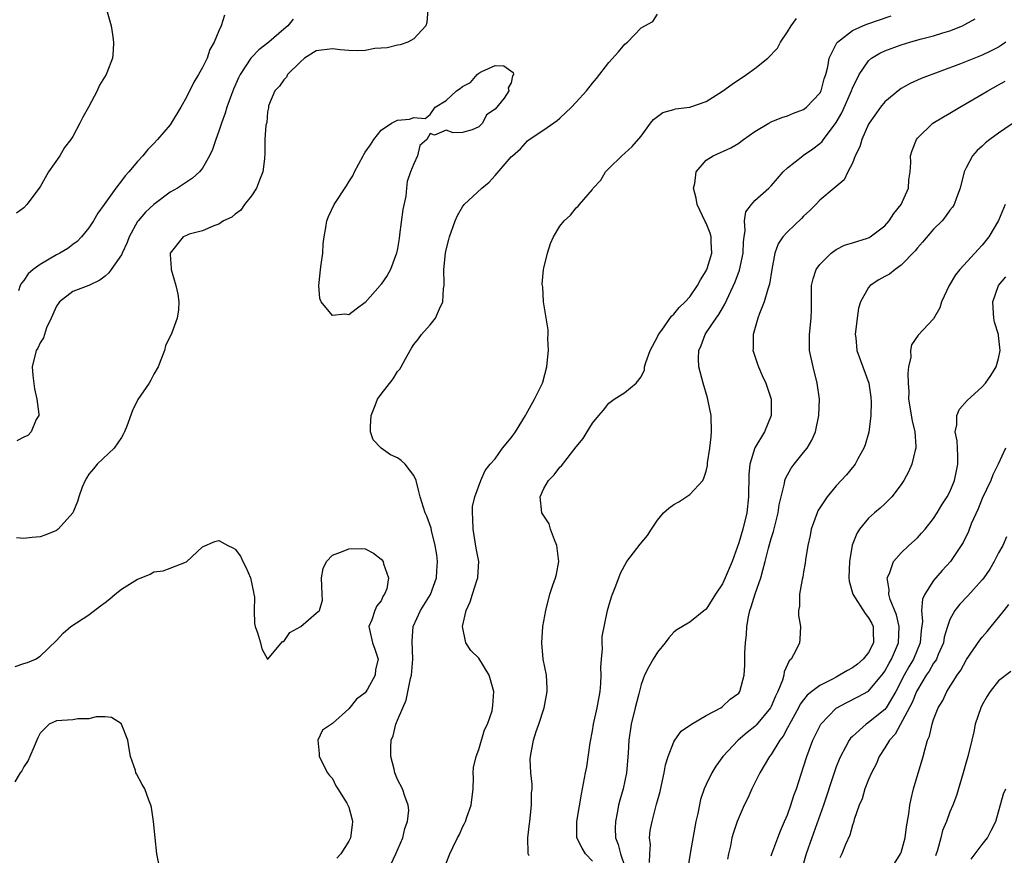
# Model space of a CAD drawing. Units: inches. Extents: x 2592000 to 2595000, y 1530000 to 1533000.
# Drawn here: x 2592226 to 2592348, y 1531755 to 1531858 of the extents above; entities that cross this region are included whole.
import ezdxf

# ---------------------------------------------------------------- set-up
doc = ezdxf.new("R2010")
doc.units = ezdxf.units.IN
doc.header["$MEASUREMENT"] = 0
doc.layers.add('LD25921530_2ft', color=123, linetype='Continuous')

msp = doc.modelspace()

# ---------------------------------------------------------------- linework, layer by layer
at = {"layer": 'LD25921530_2ft'}
for points, elevation in [([(2592276.73, 1531859), (2592276.59, 1531857.41), (2592276.5, 1531857), (2592275, 1531855.4), (2592274.27, 1531855), (2592273.33, 1531854.67), (2592273, 1531854.6), (2592271.71, 1531854.29), (2592271, 1531854.23), (2592270.19, 1531854.19), (2592269, 1531853.98), (2592268.09, 1531853.91), (2592267, 1531853.97), (2592265.95, 1531854.05), (2592265, 1531854.16), (2592263, 1531853.92), (2592261.53, 1531853), (2592261, 1531852.52), (2592259.46, 1531851), (2592259.32, 1531850.68), (2592259, 1531850.37), (2592258.45, 1531849.55), (2592257.88, 1531849), (2592257.13, 1531847.13), (2592257.1, 1531847), (2592257.1, 1531846.9), (2592257, 1531846.39), (2592256.89, 1531845.11), (2592256.78, 1531844.78), (2592256.65, 1531843), (2592256.64, 1531841.36), (2592256.61, 1531840.61), (2592256.42, 1531839), (2592256.01, 1531837.99), (2592255.62, 1531837), (2592255, 1531836.07), (2592254.15, 1531835), (2592253.69, 1531834.31), (2592253, 1531833.82), (2592252.58, 1531833.42), (2592251.56, 1531833), (2592251, 1531832.57), (2592250.38, 1531832.38), (2592249, 1531831.73), (2592247.33, 1531831.33), (2592247, 1531831.19), (2592246.62, 1531831), (2592245, 1531829.01), (2592245, 1531828.83), (2592245.12, 1531827.12), (2592245.14, 1531827), (2592245.72, 1531825), (2592245.93, 1531823.93), (2592246.06, 1531823), (2592246.01, 1531822.01), (2592245.88, 1531821), (2592245.19, 1531819.19), (2592244.43, 1531817.57), (2592244.3, 1531817), (2592243.86, 1531815.86), (2592243.51, 1531815), (2592243, 1531814.1), (2592242.63, 1531813.37), (2592242.4, 1531813), (2592241.03, 1531810.97), (2592240.37, 1531809.63), (2592239.67, 1531807.67), (2592239.4, 1531807), (2592239.27, 1531806.73), (2592239, 1531806.31), (2592238.09, 1531805), (2592236.03, 1531803), (2592235.58, 1531802.42), (2592235, 1531801.76), (2592234.72, 1531801.28), (2592234.52, 1531801), (2592234.17, 1531800.17), (2592233.76, 1531799), (2592233.61, 1531798.39), (2592233, 1531797), (2592231.2, 1531795), (2592231.09, 1531794.91), (2592231, 1531794.85), (2592229.71, 1531794.29), (2592229, 1531794.05), (2592228.01, 1531793.99), (2592227, 1531793.87), (2592226.07, 1531793.93)], 8094), ([(2592237.26, 1531858.74), (2592237.74, 1531857), (2592237.92, 1531855.92), (2592238.03, 1531855), (2592237.98, 1531853.98), (2592237.9, 1531853), (2592237.2, 1531851.2), (2592237.11, 1531851), (2592236.31, 1531849.69), (2592236.01, 1531849), (2592234.95, 1531847), (2592234.24, 1531845.76), (2592233.9, 1531845), (2592233, 1531843.37), (2592232.78, 1531843), (2592231.99, 1531842.01), (2592231.41, 1531841), (2592230.03, 1531839), (2592229, 1531837.18), (2592227.37, 1531835), (2592227, 1531834.58), (2592226.07, 1531833.93)], 8088), ([(2592260.16, 1531857.84), (2592259.48, 1531857), (2592259, 1531856.61), (2592257.15, 1531855), (2592255.94, 1531854.06), (2592255, 1531853.1), (2592254.92, 1531853), (2592253.61, 1531851), (2592253.41, 1531850.59), (2592252.8, 1531849.2), (2592252.55, 1531848.55), (2592252, 1531847), (2592251.76, 1531846.24), (2592251.32, 1531845), (2592251, 1531844.01), (2592250.61, 1531843), (2592250.22, 1531841.78), (2592249.84, 1531841), (2592249, 1531839.47), (2592248.61, 1531839), (2592247.76, 1531838.24), (2592247, 1531837.76), (2592245.91, 1531837), (2592245, 1531836.5), (2592243, 1531835.01), (2592241.95, 1531834.05), (2592241.08, 1531833), (2592241, 1531832.88), (2592239.95, 1531831), (2592239.69, 1531830.31), (2592239.11, 1531829), (2592239, 1531828.8), (2592237.76, 1531827), (2592237.44, 1531826.56), (2592237, 1531826.16), (2592236.33, 1531825.67), (2592234.99, 1531825.01), (2592233, 1531824.26), (2592231.36, 1531823), (2592231, 1531822.49), (2592230.34, 1531821), (2592229.79, 1531819.79), (2592229.53, 1531819), (2592229.42, 1531818.58), (2592229, 1531817.96), (2592228.71, 1531817.29), (2592228.52, 1531817), (2592228.03, 1531815), (2592228.09, 1531813.91), (2592228.28, 1531812.28), (2592228.59, 1531811), (2592228.85, 1531809.15), (2592228.82, 1531809), (2592228.52, 1531808.52), (2592227.9, 1531807), (2592227.46, 1531806.54), (2592227, 1531806.34), (2592226.13, 1531805.87)], 8092), ([(2592251.69, 1531858.31), (2592251.28, 1531857), (2592251, 1531856.39), (2592250.43, 1531855), (2592249.9, 1531854.1), (2592249.54, 1531853), (2592249, 1531851.86), (2592248.51, 1531851), (2592247.92, 1531850.08), (2592247, 1531848.21), (2592246.33, 1531847), (2592245.14, 1531845), (2592245, 1531844.81), (2592243.45, 1531843), (2592243, 1531842.52), (2592242.24, 1531841.76), (2592241.65, 1531841), (2592241, 1531840.28), (2592239.93, 1531839), (2592239.46, 1531838.54), (2592239, 1531837.89), (2592238.3, 1531837), (2592236.89, 1531835), (2592236.09, 1531833.91), (2592235.58, 1531833), (2592235, 1531832.12), (2592234.1, 1531831), (2592233.56, 1531830.44), (2592233, 1531830.06), (2592232.41, 1531829.59), (2592231.41, 1531829), (2592231, 1531828.79), (2592229, 1531827.61), (2592228.15, 1531827), (2592227.54, 1531826.46), (2592227, 1531825.64), (2592226.7, 1531825.3), (2592226.54, 1531825), (2592226.35, 1531824.35)], 8090), ([(2592272.21, 1531753.79), (2592272.8, 1531755), (2592273.63, 1531757), (2592273.88, 1531758.12), (2592274.21, 1531759), (2592274.37, 1531760.37), (2592274.32, 1531761), (2592273.88, 1531762.12), (2592273.6, 1531763), (2592273, 1531764.17), (2592272.65, 1531765), (2592272.57, 1531765.43), (2592272.18, 1531767), (2592272.16, 1531768.16), (2592272.23, 1531769), (2592272.44, 1531769.56), (2592272.78, 1531771), (2592273, 1531771.47), (2592273.64, 1531773), (2592274.08, 1531773.92), (2592274.6, 1531776.6), (2592274.71, 1531777), (2592274.9, 1531779), (2592274.81, 1531781.19), (2592274.92, 1531783), (2592275.84, 1531785), (2592277.05, 1531786.95), (2592277.78, 1531789), (2592277.85, 1531789.85), (2592277.91, 1531791), (2592277.84, 1531791.84), (2592277.63, 1531793), (2592277.17, 1531794.83), (2592277.12, 1531795.12), (2592276.59, 1531796.59), (2592276.42, 1531797), (2592275.78, 1531799), (2592275.63, 1531799.63), (2592275.28, 1531801), (2592275, 1531801.61), (2592273.93, 1531803), (2592273.45, 1531803.45), (2592273, 1531803.79), (2592272.14, 1531804.14), (2592270.98, 1531804.98), (2592269.99, 1531805.99), (2592269.69, 1531807), (2592269.65, 1531807.65), (2592269.74, 1531809), (2592270.25, 1531810.25), (2592270.52, 1531811), (2592271, 1531811.64), (2592272.48, 1531813.52), (2592273, 1531814.42), (2592273.27, 1531814.73), (2592273.45, 1531815), (2592273.97, 1531815.97), (2592274.54, 1531817), (2592274.71, 1531817.29), (2592275, 1531817.73), (2592275.57, 1531818.43), (2592275.96, 1531819), (2592277, 1531820.17), (2592277.69, 1531821), (2592278.15, 1531822.15), (2592278.59, 1531823), (2592278.66, 1531824.66), (2592278.72, 1531825), (2592278.75, 1531825.25), (2592278.71, 1531827), (2592278.91, 1531829), (2592279, 1531829.41), (2592279.33, 1531830.67), (2592279.4, 1531831), (2592280.09, 1531833), (2592280.37, 1531833.63), (2592281, 1531834.7), (2592281.22, 1531835), (2592283.39, 1531837), (2592284.27, 1531837.73), (2592285, 1531838.58), (2592287, 1531840.85), (2592287.15, 1531841), (2592288.15, 1531841.85), (2592289, 1531842.84), (2592289.2, 1531843), (2592291, 1531844.21), (2592292.65, 1531845.35), (2592293, 1531845.63), (2592294.41, 1531847), (2592295, 1531847.6), (2592296.26, 1531849), (2592297, 1531849.92), (2592297.5, 1531850.5), (2592299, 1531852.5), (2592300.2, 1531853.8), (2592301, 1531854.75), (2592301.33, 1531855), (2592303, 1531856.74), (2592304.45, 1531857.55), (2592305, 1531858.42)], 8094), ([(2592279, 1531753.87), (2592279.43, 1531755), (2592279.8, 1531755.8), (2592280.38, 1531757), (2592280.61, 1531757.39), (2592281, 1531758.28), (2592281.26, 1531758.74), (2592281.36, 1531759), (2592281.52, 1531759.52), (2592282.08, 1531761), (2592282.3, 1531763), (2592282.36, 1531764.36), (2592282.33, 1531765), (2592282.36, 1531765.64), (2592282.67, 1531767), (2592283, 1531767.85), (2592283.72, 1531770.28), (2592284.07, 1531771), (2592284.63, 1531772.63), (2592284.71, 1531773), (2592284.72, 1531773.28), (2592284.87, 1531775), (2592284.26, 1531777), (2592283, 1531779.1), (2592282.04, 1531780.04), (2592281.41, 1531781), (2592280.98, 1531783), (2592281.44, 1531785), (2592281.96, 1531786.04), (2592282.24, 1531787), (2592282.8, 1531788.8), (2592282.87, 1531789), (2592282.89, 1531789.11), (2592283, 1531791), (2592282.68, 1531792.68), (2592282.57, 1531793.43), (2592282.29, 1531795), (2592282.28, 1531796.28), (2592282.22, 1531797), (2592282.21, 1531797.79), (2592282.5, 1531799), (2592283.26, 1531801), (2592283.79, 1531802.21), (2592284.39, 1531803), (2592285, 1531803.68), (2592285.92, 1531805), (2592287, 1531806.26), (2592287.54, 1531807), (2592288.76, 1531809), (2592288.83, 1531809.17), (2592289.87, 1531811), (2592290.84, 1531813), (2592290.88, 1531813.12), (2592291.36, 1531815), (2592291.43, 1531815.44), (2592291.59, 1531817), (2592291.52, 1531818.48), (2592291.56, 1531819), (2592291.55, 1531819.55), (2592290.98, 1531823), (2592290.87, 1531824.87), (2592290.83, 1531825), (2592290.81, 1531825.19), (2592290.97, 1531827), (2592291, 1531827.15), (2592291.45, 1531829), (2592291.83, 1531830.17), (2592292.21, 1531831), (2592293, 1531832.31), (2592293.51, 1531833), (2592294.3, 1531833.7), (2592295, 1531834.6), (2592295.22, 1531834.78), (2592295.39, 1531835), (2592297, 1531836.85), (2592297.1, 1531837), (2592298.01, 1531837.99), (2592298.62, 1531839), (2592299, 1531839.41), (2592300.61, 1531841), (2592301, 1531841.32), (2592301.87, 1531842.13), (2592303, 1531843.43), (2592304.13, 1531845), (2592304.52, 1531845.48), (2592305, 1531845.84), (2592305.67, 1531846.33), (2592307, 1531846.7), (2592307.23, 1531846.77), (2592309, 1531847), (2592311, 1531847.69), (2592313, 1531848.96), (2592314.18, 1531849.82), (2592315.95, 1531851), (2592317, 1531851.73), (2592318.58, 1531853), (2592319.76, 1531854.23), (2592320.17, 1531855), (2592321, 1531856.25), (2592321.47, 1531857), (2592322.1, 1531857.9)], 8092), ([(2592289.22, 1531754.78), (2592289.1, 1531755), (2592289.08, 1531755.08), (2592289.06, 1531757), (2592289.26, 1531758.74), (2592289.27, 1531759), (2592289.51, 1531761), (2592289.51, 1531762.49), (2592289.56, 1531763), (2592289.58, 1531763.58), (2592289.42, 1531765), (2592289.34, 1531766.66), (2592289.38, 1531767), (2592289.74, 1531769), (2592290.08, 1531770.08), (2592290.4, 1531771), (2592291.04, 1531773), (2592291.43, 1531775), (2592291.42, 1531775.42), (2592291.34, 1531777), (2592290.94, 1531779), (2592290.75, 1531781), (2592290.88, 1531783), (2592291.24, 1531785), (2592291.76, 1531787), (2592292.12, 1531788.12), (2592292.43, 1531789), (2592292.55, 1531789.45), (2592292.85, 1531791), (2592292.63, 1531793), (2592292.32, 1531793.68), (2592291.82, 1531795), (2592291.66, 1531795.66), (2592291, 1531796.64), (2592290.78, 1531797), (2592290.56, 1531799), (2592291, 1531800.02), (2592291.6, 1531801), (2592292.3, 1531801.7), (2592293, 1531802.64), (2592293.19, 1531802.81), (2592295, 1531805.14), (2592295.85, 1531806.15), (2592296.33, 1531807), (2592297, 1531808.06), (2592297.78, 1531809), (2592298.35, 1531809.65), (2592299, 1531810.52), (2592299.69, 1531811), (2592301, 1531811.82), (2592302.36, 1531813), (2592303, 1531813.78), (2592303.39, 1531814.61), (2592303.41, 1531815), (2592303.55, 1531815.55), (2592304.1, 1531817), (2592305, 1531818.71), (2592305.13, 1531819), (2592305.54, 1531819.53), (2592306.75, 1531821.25), (2592307, 1531821.47), (2592307.69, 1531822.31), (2592308.43, 1531823), (2592309, 1531823.64), (2592309.95, 1531825), (2592310.3, 1531825.7), (2592311, 1531826.82), (2592311.12, 1531827.12), (2592311.68, 1531829), (2592311.61, 1531830.39), (2592311.61, 1531831), (2592311.47, 1531831.48), (2592311, 1531832.69), (2592310.89, 1531832.89), (2592309.89, 1531835), (2592309.77, 1531835.77), (2592309.44, 1531837), (2592309.6, 1531837.6), (2592309.76, 1531839), (2592311, 1531840.46), (2592311.84, 1531841), (2592314.03, 1531841.97), (2592315, 1531842.55), (2592315.26, 1531842.74), (2592315.59, 1531843), (2592317, 1531843.97), (2592318.71, 1531845), (2592319, 1531845.16), (2592320.31, 1531845.69), (2592321, 1531845.92), (2592321.76, 1531846.24), (2592323, 1531846.7), (2592323.37, 1531847), (2592325, 1531848.71), (2592325.15, 1531849), (2592325.54, 1531850.46), (2592325.72, 1531851), (2592325.97, 1531851.97), (2592326.15, 1531853), (2592327.08, 1531854.92), (2592327.15, 1531855), (2592329, 1531856.41), (2592330.27, 1531857), (2592330.78, 1531857.22), (2592333.78, 1531858.22)], 8090), ([(2592297, 1531754.11), (2592296.14, 1531755), (2592295.72, 1531755.72), (2592295.09, 1531757), (2592295.08, 1531759), (2592295.64, 1531762.36), (2592295.78, 1531763), (2592296.15, 1531765), (2592296.29, 1531765.71), (2592296.7, 1531768.7), (2592297, 1531770.18), (2592297.14, 1531771), (2592297.58, 1531773), (2592297.93, 1531775), (2592298.02, 1531776.01), (2592298.06, 1531777), (2592298.02, 1531777.98), (2592298.1, 1531779), (2592298.25, 1531780.25), (2592298.2, 1531781), (2592298.2, 1531781.8), (2592298.85, 1531785), (2592299, 1531785.55), (2592299.35, 1531786.66), (2592299.47, 1531787), (2592299.8, 1531787.8), (2592300.25, 1531789), (2592300.43, 1531789.57), (2592301.25, 1531791), (2592302.07, 1531792.07), (2592302.86, 1531793.14), (2592303.76, 1531794.24), (2592304.27, 1531795), (2592305, 1531796.11), (2592305.73, 1531797), (2592306.4, 1531797.6), (2592307, 1531798.03), (2592307.63, 1531798.37), (2592309, 1531799.26), (2592310.57, 1531801), (2592310.73, 1531801.27), (2592311, 1531802.13), (2592311.15, 1531802.85), (2592311.17, 1531803.17), (2592311.44, 1531805), (2592311.61, 1531806.39), (2592311.65, 1531807), (2592311.6, 1531809), (2592311.25, 1531810.75), (2592311.18, 1531811.18), (2592310.61, 1531813), (2592310.09, 1531815), (2592310.04, 1531816.04), (2592310.08, 1531817), (2592310.37, 1531817.63), (2592310.87, 1531819), (2592311, 1531819.17), (2592312.22, 1531821), (2592312.56, 1531821.44), (2592313, 1531822.22), (2592313.3, 1531822.7), (2592313.77, 1531823.77), (2592314.55, 1531825.45), (2592315.1, 1531826.9), (2592315.57, 1531829), (2592315.6, 1531830.4), (2592315.66, 1531831), (2592315.8, 1531831.8), (2592315.71, 1531833), (2592315.89, 1531834.11), (2592316.56, 1531835), (2592317, 1531835.48), (2592318.71, 1531837), (2592319, 1531837.29), (2592319.79, 1531838.21), (2592320.49, 1531839), (2592321, 1531839.5), (2592322.88, 1531841), (2592323, 1531841.07), (2592324.13, 1531841.87), (2592325, 1531842.5), (2592325.26, 1531842.74), (2592325.44, 1531843), (2592327, 1531845.08), (2592327.7, 1531846.3), (2592328.88, 1531849), (2592329, 1531849.33), (2592329.83, 1531851), (2592331, 1531852.7), (2592331.36, 1531853), (2592332.38, 1531853.62), (2592333, 1531853.92), (2592335, 1531854.68), (2592336.08, 1531855), (2592337.35, 1531855.35), (2592339, 1531855.77), (2592340.13, 1531856.13), (2592341, 1531856.38), (2592342.54, 1531857), (2592342.85, 1531857.15), (2592344.12, 1531857.88)], 8088), ([(2592347.89, 1531855), (2592347.37, 1531854.63), (2592347, 1531854.38), (2592346.09, 1531853.91), (2592345, 1531853.38), (2592342.31, 1531852.31), (2592337.48, 1531850.52), (2592336.11, 1531849.89), (2592335, 1531849.28), (2592334.83, 1531849.17), (2592333, 1531847.63), (2592332.48, 1531847), (2592331.06, 1531845), (2592331, 1531844.89), (2592330.15, 1531843), (2592329.91, 1531842.09), (2592329.34, 1531841), (2592329, 1531840.1), (2592328.44, 1531839), (2592327.97, 1531838.03), (2592327, 1531837.23), (2592326.77, 1531837), (2592325, 1531835.51), (2592324.51, 1531835), (2592323.75, 1531834.25), (2592323, 1531833.54), (2592322.73, 1531833.27), (2592321, 1531831.64), (2592320.43, 1531831), (2592319.85, 1531830.15), (2592319.47, 1531829), (2592319.08, 1531827), (2592318.8, 1531825.2), (2592318.58, 1531824.58), (2592318.15, 1531823), (2592317.56, 1531821.56), (2592317.37, 1531821), (2592316.78, 1531819), (2592316.79, 1531817.21), (2592316.76, 1531817), (2592316.81, 1531816.81), (2592317.31, 1531815.31), (2592317.43, 1531815), (2592317.91, 1531813.91), (2592318.34, 1531813), (2592318.49, 1531812.49), (2592319, 1531811), (2592319.02, 1531809), (2592318.16, 1531807), (2592316.98, 1531805.02), (2592316.39, 1531803), (2592316.25, 1531801.75), (2592316.22, 1531799), (2592316, 1531797), (2592315.5, 1531795), (2592315, 1531793.3), (2592314.19, 1531791), (2592313.85, 1531790.15), (2592313.35, 1531789), (2592313, 1531788.27), (2592312.13, 1531787), (2592311, 1531785.16), (2592310.9, 1531785.1), (2592309, 1531783.53), (2592307.38, 1531782.62), (2592307, 1531782.31), (2592306.39, 1531781.61), (2592305.96, 1531781), (2592305, 1531779.85), (2592304.46, 1531779), (2592303.95, 1531778.05), (2592303.42, 1531777), (2592303, 1531775.88), (2592302.72, 1531774.72), (2592302.25, 1531773), (2592301.76, 1531771), (2592301.48, 1531769), (2592301.4, 1531767.4), (2592301.2, 1531765), (2592300.79, 1531763), (2592300.36, 1531761.64), (2592300.22, 1531761), (2592300.05, 1531760.05), (2592299.82, 1531759), (2592299.81, 1531758.19), (2592299.85, 1531757), (2592300.15, 1531756.15), (2592300.43, 1531755), (2592301, 1531753.47)], 8086), ([(2592304.04, 1531753.96), (2592304.05, 1531755), (2592304.14, 1531756.14), (2592304.03, 1531757), (2592304.12, 1531757.88), (2592304.33, 1531759), (2592304.79, 1531760.79), (2592304.89, 1531761.11), (2592305, 1531761.54), (2592305.33, 1531762.67), (2592305.48, 1531763.48), (2592305.82, 1531765), (2592306.01, 1531765.99), (2592306.31, 1531767), (2592307, 1531768.8), (2592307.12, 1531769), (2592307.9, 1531770.1), (2592309.21, 1531771), (2592311, 1531772.03), (2592312.8, 1531773), (2592313, 1531773.14), (2592313.95, 1531774.05), (2592315, 1531774.8), (2592315.16, 1531775), (2592315.67, 1531777), (2592315.76, 1531778.24), (2592315.76, 1531779.76), (2592315.86, 1531781), (2592315.97, 1531782.03), (2592316, 1531783), (2592316.2, 1531784.2), (2592316.37, 1531785), (2592316.55, 1531785.45), (2592317.03, 1531787.03), (2592317.72, 1531789), (2592317.96, 1531789.96), (2592318.27, 1531791), (2592318.68, 1531792.68), (2592319, 1531793.85), (2592319.27, 1531794.73), (2592319.85, 1531797), (2592320, 1531798), (2592320.64, 1531800.64), (2592320.68, 1531801), (2592320.76, 1531801.24), (2592321.48, 1531802.52), (2592321.84, 1531803), (2592323, 1531804.43), (2592323.44, 1531805), (2592324.02, 1531805.98), (2592324.44, 1531807), (2592324.86, 1531809), (2592324.94, 1531811), (2592324.68, 1531813), (2592324.16, 1531815), (2592323.74, 1531817), (2592323.71, 1531818.29), (2592323.71, 1531819), (2592323.91, 1531821), (2592323.96, 1531822.04), (2592323.96, 1531823.96), (2592323.98, 1531825), (2592324.17, 1531825.83), (2592324.55, 1531827), (2592325, 1531827.62), (2592326.37, 1531829), (2592327, 1531829.46), (2592328.03, 1531829.97), (2592329, 1531830.28), (2592330.85, 1531830.85), (2592331.07, 1531830.93), (2592331.17, 1531831), (2592333, 1531832.38), (2592333.54, 1531833), (2592334.12, 1531833.88), (2592335, 1531835), (2592335.9, 1531837), (2592335.97, 1531838.03), (2592336.12, 1531839), (2592336.18, 1531840.18), (2592336.16, 1531841), (2592336.35, 1531841.65), (2592336.88, 1531843), (2592337, 1531843.15), (2592338.91, 1531845), (2592340.2, 1531845.8), (2592341, 1531846.24), (2592342.23, 1531847), (2592343, 1531847.42), (2592345, 1531848.59), (2592345.66, 1531849), (2592347, 1531849.72), (2592347.81, 1531850.19)], 8084), ([(2592349.45, 1531845.45), (2592347, 1531843.79), (2592345.92, 1531843), (2592345.41, 1531842.59), (2592345, 1531842.19), (2592344.36, 1531841.64), (2592343.79, 1531841), (2592343, 1531839.49), (2592342.76, 1531839), (2592342.29, 1531837), (2592341.81, 1531835.81), (2592341.52, 1531835), (2592341.32, 1531834.68), (2592341, 1531834.28), (2592340.48, 1531833.52), (2592340.04, 1531833), (2592339, 1531831.94), (2592337.65, 1531830.35), (2592337, 1531829.67), (2592336.71, 1531829.29), (2592335, 1531827.53), (2592334.26, 1531827), (2592333.57, 1531826.43), (2592333, 1531826.14), (2592332.27, 1531825.73), (2592331.2, 1531825), (2592331, 1531824.78), (2592330.01, 1531823), (2592329.77, 1531822.23), (2592329.58, 1531821), (2592329.36, 1531819), (2592329.41, 1531818.59), (2592329.56, 1531817), (2592331.04, 1531813), (2592331.27, 1531811.27), (2592331.31, 1531810.69), (2592331.27, 1531809), (2592331.03, 1531806.97), (2592330.59, 1531805.41), (2592330.42, 1531805), (2592329.68, 1531803.68), (2592329.33, 1531803), (2592329.19, 1531802.81), (2592328.29, 1531801.71), (2592327, 1531800.32), (2592325.88, 1531799), (2592325, 1531797.65), (2592324.76, 1531797.24), (2592324.66, 1531797), (2592323.94, 1531795), (2592323.79, 1531794.21), (2592323.5, 1531793), (2592323.23, 1531791.23), (2592323.19, 1531790.81), (2592323, 1531789.76), (2592322.9, 1531789.1), (2592322.81, 1531788.81), (2592322.49, 1531787), (2592322.48, 1531785.52), (2592322.36, 1531785), (2592322.36, 1531784.36), (2592322.6, 1531783), (2592322.54, 1531781.46), (2592322.49, 1531781), (2592322.05, 1531780.05), (2592321.45, 1531779), (2592321.21, 1531778.79), (2592320.59, 1531777.41), (2592320.54, 1531777), (2592320.39, 1531776.39), (2592319.83, 1531775), (2592319.55, 1531774.45), (2592319, 1531773.14), (2592318.93, 1531773), (2592317.16, 1531770.84), (2592317, 1531770.68), (2592316.06, 1531769.94), (2592314.93, 1531769), (2592313.05, 1531767), (2592312.19, 1531765.81), (2592311.7, 1531765), (2592311, 1531763.55), (2592310.77, 1531763), (2592310.3, 1531761.7), (2592309.96, 1531759.96), (2592309.73, 1531759), (2592309.04, 1531755.04), (2592308.71, 1531753)], 8082), ([(2592347.81, 1531835), (2592346.99, 1531833.01), (2592345.79, 1531831), (2592345, 1531829.99), (2592342.23, 1531827), (2592341.69, 1531826.31), (2592340.92, 1531825), (2592339.98, 1531823), (2592339.75, 1531822.25), (2592339, 1531820.91), (2592337.11, 1531818.89), (2592336.29, 1531817.71), (2592336.16, 1531817), (2592336.2, 1531816.2), (2592335.93, 1531815), (2592335.81, 1531814.19), (2592335.87, 1531813), (2592335.95, 1531811.95), (2592335.93, 1531811), (2592336.35, 1531808.35), (2592336.67, 1531807), (2592336.82, 1531805.18), (2592336.82, 1531805), (2592336.74, 1531804.74), (2592336.34, 1531803), (2592335.92, 1531802.08), (2592335.32, 1531801), (2592335, 1531800.51), (2592333.86, 1531799), (2592333, 1531798.13), (2592332.41, 1531797.59), (2592331.73, 1531797), (2592331, 1531796.35), (2592329.87, 1531795), (2592329.53, 1531794.47), (2592328.97, 1531793.03), (2592328.63, 1531791), (2592328.56, 1531789), (2592328.61, 1531788.61), (2592329.05, 1531787), (2592330.59, 1531784.6), (2592331, 1531784.1), (2592331.39, 1531783.39), (2592331.57, 1531783), (2592331.57, 1531782.43), (2592331.62, 1531781), (2592331, 1531779.83), (2592330.34, 1531779), (2592329.62, 1531778.38), (2592329, 1531777.93), (2592328.39, 1531777.61), (2592327.41, 1531777), (2592327, 1531776.79), (2592326.54, 1531776.54), (2592325, 1531775.76), (2592324.01, 1531775), (2592323.45, 1531774.55), (2592323, 1531773.99), (2592322.57, 1531773.43), (2592322.35, 1531773), (2592321.24, 1531771), (2592321.17, 1531770.83), (2592321, 1531770.54), (2592320.48, 1531769.52), (2592320.06, 1531769), (2592319, 1531767.26), (2592318.8, 1531767), (2592317.61, 1531765), (2592316.61, 1531763), (2592316.13, 1531761.87), (2592315.69, 1531761), (2592314.83, 1531759), (2592314.35, 1531757.65), (2592314.17, 1531757), (2592313.98, 1531755.98), (2592313.74, 1531755), (2592313.64, 1531754.36)], 8080), ([(2592319, 1531754.75), (2592319.08, 1531755), (2592319.84, 1531757), (2592320.14, 1531757.86), (2592320.66, 1531759), (2592321, 1531759.83), (2592321.42, 1531761), (2592321.8, 1531762.2), (2592322.1, 1531763), (2592323, 1531765.73), (2592323.39, 1531767), (2592324.15, 1531769), (2592325.08, 1531770.92), (2592325.13, 1531771), (2592327, 1531772.97), (2592328.33, 1531773.67), (2592329.67, 1531774.33), (2592331, 1531775.05), (2592332.78, 1531777.22), (2592333, 1531777.52), (2592333.52, 1531778.48), (2592333.83, 1531779), (2592334.68, 1531781), (2592334.77, 1531783), (2592334.45, 1531784.45), (2592333.66, 1531786.34), (2592333.49, 1531787), (2592333.54, 1531787.54), (2592333.29, 1531789), (2592333.56, 1531789.56), (2592334.08, 1531791), (2592335, 1531792.08), (2592335.95, 1531793), (2592337, 1531793.93), (2592337.51, 1531794.49), (2592337.96, 1531795), (2592339, 1531796.32), (2592339.45, 1531797), (2592340.02, 1531797.98), (2592340.69, 1531799), (2592341, 1531799.6), (2592341.57, 1531801), (2592341.8, 1531802.2), (2592342, 1531803), (2592342, 1531804), (2592341.93, 1531805), (2592341.9, 1531805.9), (2592341.67, 1531807), (2592341.87, 1531807.87), (2592341.88, 1531809), (2592342.2, 1531809.8), (2592343.13, 1531810.87), (2592345, 1531812.54), (2592345.39, 1531813), (2592346.05, 1531813.95), (2592346.71, 1531815), (2592347, 1531816.02), (2592347.18, 1531817), (2592347, 1531818.84), (2592346.98, 1531819), (2592346.5, 1531820.5), (2592346.41, 1531821), (2592346.39, 1531821.61), (2592346.28, 1531823), (2592347.01, 1531825), (2592347.91, 1531826.09)], 8078), ([(2592347.85, 1531805), (2592346.94, 1531803), (2592346.29, 1531801.71), (2592346.04, 1531801), (2592345, 1531798.76), (2592344.48, 1531797.52), (2592343.64, 1531795.64), (2592343.28, 1531794.72), (2592342.63, 1531793.37), (2592342.4, 1531793), (2592341.07, 1531791), (2592340.07, 1531789.93), (2592339, 1531788.69), (2592337.94, 1531787), (2592337.64, 1531786.36), (2592337.53, 1531785), (2592337.62, 1531783.62), (2592337.48, 1531782.52), (2592337.35, 1531781), (2592336.51, 1531779), (2592335.95, 1531778.05), (2592335.36, 1531777), (2592334.33, 1531775), (2592333.16, 1531773), (2592333, 1531772.79), (2592331, 1531771.18), (2592330.69, 1531771), (2592329, 1531769.48), (2592328.76, 1531769.24), (2592328.59, 1531769), (2592328.16, 1531768.16), (2592327.53, 1531767), (2592327.37, 1531766.63), (2592327, 1531765.72), (2592326.74, 1531765), (2592325.45, 1531761), (2592323.99, 1531757), (2592323.31, 1531755), (2592322.74, 1531753)], 8076), ([(2592225.9, 1531778.1), (2592227, 1531778.46), (2592227.44, 1531778.56), (2592228.42, 1531779), (2592229, 1531779.36), (2592231, 1531781.29), (2592231.82, 1531782.18), (2592232.76, 1531783), (2592235, 1531784.45), (2592236.43, 1531785.57), (2592237, 1531785.98), (2592237.58, 1531786.42), (2592238.24, 1531787), (2592239, 1531787.62), (2592241, 1531788.85), (2592241.45, 1531789), (2592242.55, 1531789.45), (2592243, 1531789.73), (2592244.14, 1531789.86), (2592245, 1531790.18), (2592247, 1531790.99), (2592249, 1531792.84), (2592250.51, 1531793.49), (2592251, 1531793.6), (2592252.11, 1531793), (2592252.71, 1531792.71), (2592253, 1531792.55), (2592253.66, 1531791.66), (2592253.97, 1531791), (2592254.32, 1531790.32), (2592254.91, 1531789), (2592255.26, 1531787.26), (2592255.32, 1531787), (2592255.38, 1531786.62), (2592255.34, 1531785), (2592255.37, 1531783.37), (2592255.46, 1531783), (2592255.76, 1531782.24), (2592256.11, 1531781), (2592256.28, 1531780.28), (2592256.99, 1531779), (2592257, 1531778.94), (2592257.01, 1531779), (2592258.82, 1531781.18), (2592259, 1531781.17), (2592259.74, 1531782.26), (2592261.1, 1531783), (2592263, 1531784.64), (2592263.38, 1531785), (2592263.75, 1531786.25), (2592263.7, 1531787), (2592263.64, 1531789), (2592263.86, 1531790.14), (2592264.25, 1531791), (2592265, 1531791.81), (2592266.31, 1531792.31), (2592267, 1531792.59), (2592268.62, 1531792.62), (2592269, 1531792.59), (2592270.03, 1531792.03), (2592271, 1531791.3), (2592271.21, 1531791), (2592271.28, 1531790.72), (2592271.88, 1531789), (2592271.67, 1531787.67), (2592271.41, 1531787), (2592271.22, 1531786.78), (2592271, 1531786.17), (2592270.44, 1531785.55), (2592270.21, 1531785), (2592269.82, 1531783.82), (2592269.48, 1531783), (2592269.91, 1531781), (2592270.21, 1531780.21), (2592270.62, 1531779), (2592270.3, 1531777.7), (2592270.26, 1531777), (2592269.29, 1531775.28), (2592269, 1531774.86), (2592267.93, 1531774.07), (2592267, 1531772.87), (2592265, 1531771.06), (2592264.86, 1531771), (2592263.75, 1531770.25), (2592263.18, 1531769), (2592263.36, 1531767.36), (2592263.33, 1531767), (2592264.39, 1531765), (2592264.64, 1531764.64), (2592265, 1531764.3), (2592265.4, 1531763.4), (2592265.63, 1531763), (2592266.76, 1531761.24), (2592266.89, 1531761), (2592266.91, 1531760.91), (2592267, 1531760.75), (2592267.36, 1531759.36), (2592267.46, 1531759), (2592267.4, 1531758.6), (2592267.19, 1531757), (2592267, 1531756.59), (2592266.01, 1531755), (2592265.54, 1531754.46)], 8096), ([(2592347.96, 1531794.04), (2592347.51, 1531793), (2592347, 1531792.07), (2592346.47, 1531791), (2592345.91, 1531790.09), (2592345.17, 1531789), (2592345, 1531788.78), (2592343.22, 1531786.78), (2592342.24, 1531785.76), (2592341.62, 1531785), (2592341, 1531783.89), (2592340.7, 1531783), (2592340.31, 1531781.69), (2592340.2, 1531781), (2592339.57, 1531779.57), (2592339.34, 1531779), (2592339.23, 1531778.77), (2592339, 1531778.48), (2592338.47, 1531777.53), (2592338.09, 1531777), (2592337, 1531775.23), (2592336.88, 1531775), (2592336.36, 1531773.64), (2592334.26, 1531769.74), (2592333.55, 1531769), (2592333, 1531768.05), (2592332.3, 1531767), (2592331.93, 1531766.07), (2592331.36, 1531765), (2592331, 1531764.15), (2592330.54, 1531763), (2592330.2, 1531761.8), (2592329.85, 1531761), (2592329.23, 1531759.23), (2592329.13, 1531758.87), (2592329, 1531758.55), (2592328.67, 1531757.33), (2592328.14, 1531756.14), (2592327.69, 1531755), (2592327.47, 1531754.53)], 8074), ([(2592334.17, 1531753.83), (2592334.94, 1531755), (2592335, 1531755.16), (2592335.5, 1531757), (2592335.68, 1531758.32), (2592335.95, 1531759.95), (2592336.09, 1531761), (2592336.22, 1531761.78), (2592336.53, 1531763), (2592337.72, 1531767), (2592337.95, 1531767.95), (2592338.26, 1531769), (2592338.48, 1531769.52), (2592338.81, 1531771), (2592339, 1531771.55), (2592339.58, 1531773), (2592340.12, 1531773.88), (2592340.64, 1531775), (2592341.9, 1531777), (2592342.36, 1531777.64), (2592343, 1531778.86), (2592343.05, 1531778.95), (2592344.69, 1531781.31), (2592345, 1531781.71), (2592345.6, 1531782.4), (2592346.07, 1531783), (2592347, 1531784.12), (2592347.67, 1531785), (2592348.27, 1531785.73)], 8072), ([(2592348.52, 1531777.48), (2592347, 1531776.32), (2592345.97, 1531775), (2592345.58, 1531774.42), (2592345, 1531773.36), (2592344.81, 1531773), (2592344.12, 1531771), (2592343.96, 1531770.04), (2592343.69, 1531769), (2592343.21, 1531767), (2592343, 1531766.31), (2592342.64, 1531765), (2592341.8, 1531762.2), (2592341.36, 1531761), (2592341, 1531760.17), (2592340.58, 1531759), (2592340.11, 1531757.89), (2592339.89, 1531757), (2592339.48, 1531755.48), (2592339.24, 1531754.76)], 8070), ([(2592243.79, 1531753), (2592243.36, 1531755), (2592243.14, 1531757), (2592242.94, 1531759), (2592242.71, 1531760.71), (2592242.63, 1531761), (2592242.38, 1531761.62), (2592241.89, 1531763), (2592241.55, 1531763.55), (2592240.85, 1531764.85), (2592240.79, 1531765), (2592240.72, 1531765.28), (2592240.1, 1531767), (2592239.94, 1531767.94), (2592239.79, 1531769), (2592239.03, 1531771), (2592239, 1531771.04), (2592237.79, 1531771.79), (2592237, 1531771.87), (2592235.88, 1531771.88), (2592235, 1531771.65), (2592233.63, 1531771.63), (2592233, 1531771.52), (2592231, 1531771.4), (2592230.12, 1531771), (2592229, 1531769.89), (2592228.7, 1531769.3), (2592228.59, 1531769), (2592228.24, 1531768.24), (2592227.73, 1531767), (2592227.51, 1531766.49), (2592227, 1531765.73), (2592226.75, 1531765.25), (2592226.54, 1531765), (2592225.89, 1531763.89)], 8098), ([(2592343.64, 1531754.36), (2592345, 1531756.14), (2592345.62, 1531757), (2592346.1, 1531757.9), (2592346.65, 1531759), (2592347.6, 1531762.4), (2592347.91, 1531763)], 8068)]:
    msp.add_lwpolyline(points, dxfattribs=dict(at, elevation=elevation))
at = {"layer": 'LD25921530_2ft', "elevation": 8096}
msp.add_lwpolyline([(2592280.72, 1531849.28), (2592281, 1531849.51), (2592281.99, 1531850.01), (2592282.79, 1531851), (2592283, 1531851.16), (2592283.36, 1531851.36), (2592285, 1531852.12), (2592286.08, 1531852.08), (2592287.24, 1531851.24), (2592287.26, 1531851), (2592287.16, 1531850.84), (2592287, 1531849.99), (2592286.63, 1531849.37), (2592286.72, 1531849), (2592286.11, 1531848.11), (2592285, 1531846.73), (2592283.97, 1531846.03), (2592283.46, 1531845), (2592283, 1531844.54), (2592282.2, 1531844.2), (2592281, 1531843.87), (2592279.83, 1531843.83), (2592279, 1531844.16), (2592277.53, 1531843.53), (2592277, 1531843.75), (2592276.61, 1531843), (2592275.75, 1531842.25), (2592275.45, 1531841), (2592275, 1531840), (2592274.61, 1531839), (2592274.19, 1531837.81), (2592274.12, 1531837), (2592274.01, 1531836.01), (2592273.63, 1531834.37), (2592273.26, 1531831.26), (2592273.18, 1531830.82), (2592273, 1531829.56), (2592272.89, 1531829), (2592272.15, 1531827), (2592271.74, 1531826.26), (2592271, 1531825.17), (2592270.91, 1531825.09), (2592270.86, 1531825), (2592269, 1531822.93), (2592267.89, 1531822.11), (2592267, 1531821.4), (2592266.51, 1531821.49), (2592265, 1531821.34), (2592263.59, 1531823), (2592263.43, 1531823.43), (2592263.29, 1531825), (2592263.48, 1531826.52), (2592263.51, 1531827), (2592263.61, 1531827.61), (2592263.79, 1531829), (2592263.85, 1531830.15), (2592263.95, 1531831), (2592264.16, 1531832.16), (2592264.29, 1531833), (2592264.5, 1531833.5), (2592265.21, 1531835), (2592266.7, 1531837.3), (2592267, 1531837.8), (2592267.49, 1531838.51), (2592267.71, 1531839), (2592268.75, 1531841), (2592268.83, 1531841.17), (2592269, 1531841.46), (2592269.66, 1531842.34), (2592270.06, 1531843), (2592271, 1531844.17), (2592272.27, 1531845), (2592272.74, 1531845.26), (2592273, 1531845.37), (2592274.48, 1531845.52), (2592275, 1531845.73), (2592276.42, 1531845.58), (2592277, 1531846.08), (2592277.64, 1531847), (2592279, 1531847.81), (2592280.27, 1531849)], close=True, dxfattribs=at)

doc.saveas('drawing.dxf')
